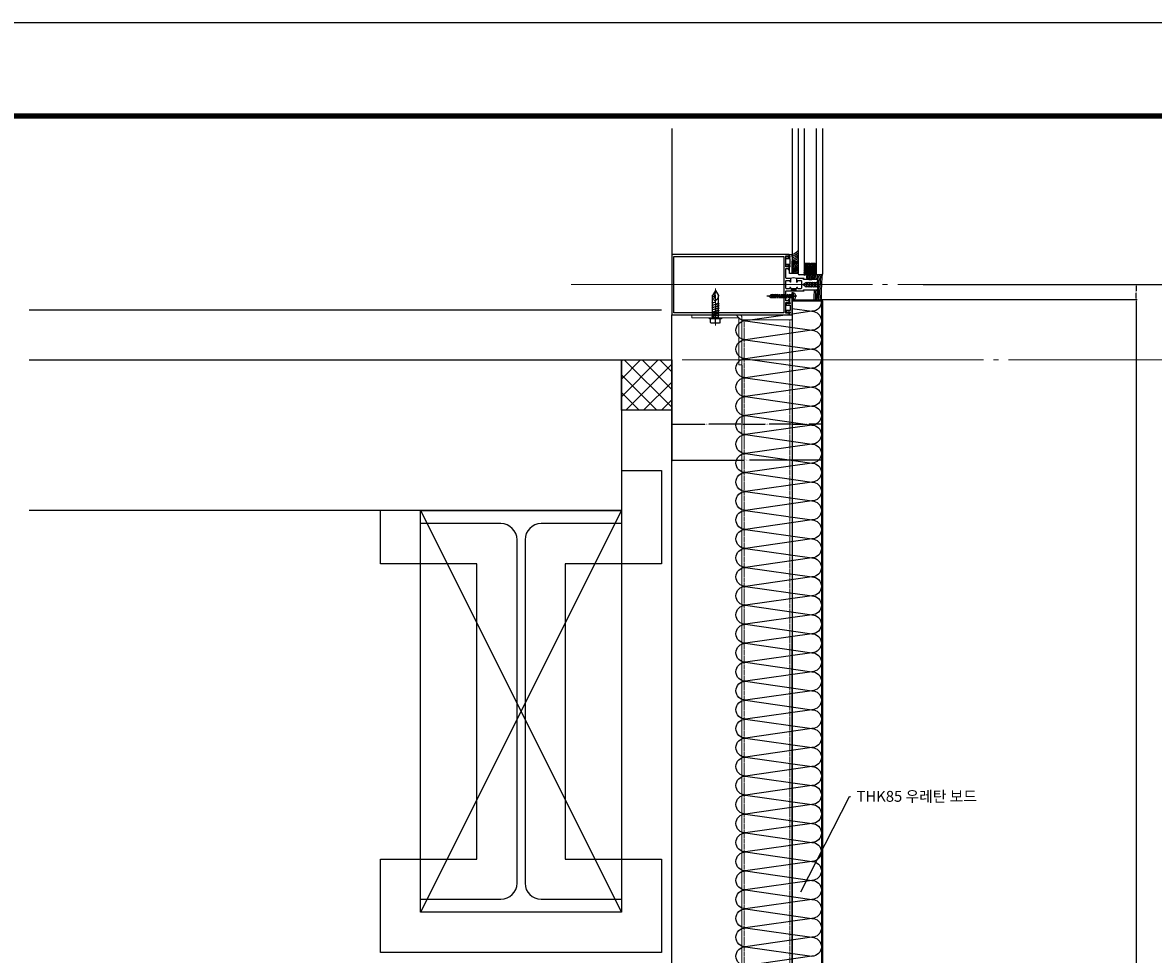
# Model space of a CAD drawing. Units: millimetres. Extents: x 7128481 to 7156892, y -4908693 to -4893955.
# Drawn here: x 7141596 to 7142721, y -4897926 to -4896999 of the extents above; entities that cross this region are included whole.
import ezdxf

# ---------------------------------------------------------------- set-up
doc = ezdxf.new("R2010")
doc.units = ezdxf.units.MM
doc.header["$PDSIZE"] = -1
doc.linetypes.add('CENTER', pattern=[32.5, 30, -1, 0.5, -1])
doc.linetypes.add('HIDDEN', pattern=[0.375, 0.25, -0.125])
for name, color, linetype in [('00-ALUM-1', 4, 'Continuous'), ('1. Luxteel 시트', 7, 'Continuous'), ('A-ELE-WALL-5', 4, 'Continuous'), ('A-HAT-MATL', 8, 'Continuous'), ('A-WAL1', 2, 'Continuous'), ('center', 3, 'CENTER'), ('DIM', 2, 'Continuous'), ('G3TITLE', 7, 'Continuous'), ('LEVEL', 6, 'Continuous'), ('SCREW', 2, 'Continuous'), ('칼라강판', 3, 'Continuous')]:
    doc.layers.add(name, color=color, linetype=linetype)
doc.layers.add('CEN', color=1, linetype='Continuous', lineweight=9)
doc.layers.add('STL PIPE', color=2, linetype='Continuous', lineweight=0)
doc.styles.add('GHS', font='txt')
doc.dimstyles.get("Standard").update_dxf_attribs({"dimtxt": 0.18, "dimasz": 0.18, "dimexe": 0.18, "dimexo": 0.0625, "dimgap": 0.09, "dimtad": 0, "dimtih": 1, "dimtoh": 1, "dimdec": 1, "dimzin": 0, "dimdsep": 46, "dimtxsty": 'GHS', "dimcen": 0.09, "dimadec": 0, "dimazin": 0, "dimtfac": 1, "dimtdec": 1, "dimtofl": 0, "dimtmove": 2, "dimatfit": 3, "dimfxl": 1, "dimtolj": 1, "dimtzin": 0, "dimarcsym": 0})
pattern_1 = [(45, (6424109.351, -4850010.574), (-8.83883476, 8.83883476), []), (135, (6424109.351, -4850010.574), (-8.83883476, -8.83883476), [])]

# ---------------------------------------------------------------- blocks, each defined once
blk = doc.blocks.new('SCREW4-1')
at = {"layer": 'center', "color": 1, "ltscale": 0.2}
blk.add_line((-275842.5, 595766.2), (-275842.5, 595736.6), dxfattribs=at)
at = {"layer": 'SCREW', "color": 1}
for p, q in [((-275845.9, 595762.7), (-275845.9, 595763.2)), ((-275839.1, 595762.7), (-275845.9, 595762.7)), ((-275843.7, 595762.3), (-275844.4, 595762.1)), ((-275844.4, 595762.1), (-275840.5, 595761.2)), ((-275843.7, 595760.3), (-275844.4, 595760.2)), ((-275844.4, 595760.2), (-275840.5, 595759.2)), ((-275843.7, 595758.4), (-275844.4, 595758.3)), ((-275844.4, 595758.3), (-275840.5, 595757.3)), ((-275843.7, 595756.5), (-275844.4, 595756.3)), ((-275844.4, 595756.3), (-275840.5, 595755.3)), ((-275843.7, 595762.3), (-275843.7, 595762.7)), ((-275843.7, 595760.3), (-275843.7, 595761)), ((-275843.7, 595758.4), (-275843.7, 595759.1)), ((-275843.7, 595756.5), (-275843.7, 595757.1)), ((-275843.7, 595754.5), (-275843.7, 595755.2)), ((-275843.4, 595760.9), (-275841.7, 595760.5)), ((-275843.4, 595758.9), (-275841.7, 595758.6)), ((-275843.4, 595757), (-275841.7, 595756.6)), ((-275843.1, 595764.4), (-275843.1, 595764.8)), ((-275843.1, 595764.4), (-275841.9, 595764.4)), ((-275843, 595762.7), (-275841.7, 595762.5)), ((-275841.9, 595764.4), (-275841.9, 595764.8)), ((-275841.2, 595762.7), (-275841.2, 595762.3)), ((-275840.5, 595761.2), (-275841.2, 595761)), ((-275841.2, 595761), (-275841.2, 595760.1)), ((-275840.5, 595759.2), (-275841.2, 595759.1)), ((-275841.2, 595759.1), (-275841.2, 595758.4)), ((-275840.5, 595757.3), (-275841.2, 595757.1)), ((-275841.2, 595757.1), (-275841.2, 595756.2)), ((-275840.5, 595755.3), (-275841.2, 595755.2)), ((-275841.2, 595755.2), (-275841.2, 595754.5)), ((-275839.1, 595762.7), (-275839.1, 595763.2)), ((-275843.7, 595754.5), (-275844.4, 595754.4)), ((-275844.4, 595754.4), (-275840.5, 595753.4)), ((-275843.7, 595752.6), (-275844.4, 595752.4)), ((-275844.4, 595752.4), (-275840.5, 595751.5)), ((-275843.7, 595750.6), (-275844.4, 595750.5)), ((-275844.4, 595750.5), (-275840.5, 595749.5)), ((-275843.7, 595748.7), (-275844.4, 595748.6)), ((-275844.4, 595748.6), (-275840.5, 595747.6)), ((-275843.7, 595746.8), (-275844.4, 595746.6)), ((-275844.4, 595746.6), (-275840.5, 595745.6)), ((-275843.7, 595744.8), (-275844.4, 595744.7)), ((-275844.4, 595744.7), (-275840.5, 595743.7)), ((-275843.7, 595752.6), (-275843.7, 595753.3)), ((-275843.7, 595750.6), (-275843.7, 595751.3)), ((-275843.7, 595748.7), (-275843.7, 595749.4)), ((-275843.7, 595746.8), (-275843.7, 595747.4)), ((-275843.7, 595744.8), (-275843.7, 595745.5)), ((-275843.7, 595743.2), (-275843.7, 595743.9)), ((-275843.4, 595755.1), (-275841.7, 595754.7)), ((-275843.4, 595753.1), (-275841.7, 595752.8)), ((-275843.4, 595751.2), (-275841.7, 595750.8)), ((-275843.4, 595749.2), (-275841.7, 595748.9)), ((-275843.4, 595747.3), (-275841.7, 595746.9)), ((-275843.4, 595745.4), (-275841.7, 595745)), ((-275840.5, 595753.4), (-275841.2, 595753.3)), ((-275841.2, 595753.3), (-275841.2, 595752.4)), ((-275840.5, 595751.5), (-275841.2, 595751.3)), ((-275841.2, 595751.3), (-275841.2, 595750.6)), ((-275840.5, 595749.5), (-275841.2, 595749.4)), ((-275841.2, 595749.4), (-275841.2, 595748.7)), ((-275840.5, 595747.6), (-275841.2, 595747.4)), ((-275841.2, 595747.4), (-275841.2, 595746.5)), ((-275840.5, 595745.6), (-275841.2, 595745.5)), ((-275841.2, 595745.5), (-275841.2, 595744.8)), ((-275843.7, 595743.2), (-275844.4, 595743)), ((-275844.4, 595743), (-275840.5, 595742.1)), ((-275843.7, 595740.4), (-275843.7, 595742.3)), ((-275842.5, 595738.8), (-275843.7, 595740.4)), ((-275842.9, 595739.3), (-275843.5, 595741.4)), ((-275843.4, 595743.7), (-275841.7, 595743.4)), ((-275841.2, 595740.4), (-275843, 595741.8)), ((-275842.5, 595738.8), (-275841.2, 595740.4)), ((-275840.5, 595743.7), (-275841.2, 595743.6)), ((-275841.2, 595743.6), (-275841.2, 595742.9)), ((-275840.5, 595742.1), (-275841.2, 595741.9)), ((-275841.2, 595741.9), (-275841.2, 595740.4))]:
    blk.add_line(p, q, dxfattribs=at)
for centre, major_axis, start_param, end_param in [((-275844.2, 595762.9), (-1.22, -1.22), 4.389335, 5.346674), ((-275843.3, 595760.6), (-2.99, -2.99), 3.881389, 4.340971), ((-275841.7, 595760.6), (2.99, -2.99), 1.942215, 2.401796), ((-275840.8, 595762.9), (1.22, -1.22), 0.936511, 1.89385), ((-275843.2, 595741.5), (-0.242, -0.242), 3.235647, 5.725841)]:
    blk.add_ellipse(centre, major_axis=major_axis, ratio=1, start_param=start_param, end_param=end_param, dxfattribs=at)
blk = doc.blocks.new('M6 SCREW')
at = {"color": 8}
for p, q in [((405096.9, 1195912.7), (405100.6, 1195912.7)), ((405100.6, 1195912.7), (405100.6, 1195903)), ((405096.4, 1195910.3), (405096.4, 1195905.4)), ((405096.9, 1195907.9), (405100.6, 1195907.9)), ((405096.9, 1195903), (405100.6, 1195903)), ((405101.8, 1195910.9), (405101.8, 1195904.9)), ((405101.8, 1195910.9), (405104, 1195910.9)), ((405101.8, 1195904.9), (405102.6, 1195904.9)), ((405104.7, 1195910.9), (405102.6, 1195904.9)), ((405103, 1195904.3), (405102.6, 1195904.9)), ((405103, 1195904.3), (405104.3, 1195911.5)), ((405103, 1195904.3), (405103.2, 1195904.9)), ((405103.2, 1195904.9), (405104, 1195910.9)), ((405103.2, 1195904.9), (405104.9, 1195904.9)), ((405104, 1195910.9), (405104.3, 1195911.5)), ((405104.7, 1195910.9), (405104.3, 1195911.5)), ((405104.7, 1195910.9), (405106.3, 1195910.9)), ((405107, 1195910.9), (405104.9, 1195904.9)), ((405105.3, 1195904.3), (405104.9, 1195904.9)), ((405105.3, 1195904.3), (405106.6, 1195911.5)), ((405105.3, 1195904.3), (405105.5, 1195904.9)), ((405105.5, 1195904.9), (405106.3, 1195910.9)), ((405105.5, 1195904.9), (405107.2, 1195904.9)), ((405106.3, 1195910.9), (405106.6, 1195911.5)), ((405107, 1195910.9), (405106.6, 1195911.5)), ((405107, 1195910.9), (405108.6, 1195910.9)), ((405109.3, 1195910.9), (405107.2, 1195904.9)), ((405107.6, 1195904.3), (405107.2, 1195904.9)), ((405107.6, 1195904.3), (405108.9, 1195911.5)), ((405107.6, 1195904.3), (405107.8, 1195904.9)), ((405107.8, 1195904.9), (405108.6, 1195910.9)), ((405107.8, 1195904.9), (405109.5, 1195904.9)), ((405108.6, 1195910.9), (405108.9, 1195911.5)), ((405109.3, 1195910.9), (405108.9, 1195911.5)), ((405109.3, 1195910.9), (405110.9, 1195910.9)), ((405111.6, 1195910.9), (405109.5, 1195904.9)), ((405109.9, 1195904.3), (405109.5, 1195904.9)), ((405109.9, 1195904.3), (405111.2, 1195911.5)), ((405109.9, 1195904.3), (405110.1, 1195904.9)), ((405110.1, 1195904.9), (405110.9, 1195910.9)), ((405110.1, 1195904.9), (405111.8, 1195904.9)), ((405110.9, 1195910.9), (405111.2, 1195911.5)), ((405111.6, 1195910.9), (405111.2, 1195911.5)), ((405111.6, 1195910.9), (405113.2, 1195910.9)), ((405113.9, 1195910.9), (405111.8, 1195904.9)), ((405112.2, 1195904.3), (405111.8, 1195904.9)), ((405112.2, 1195904.3), (405113.5, 1195911.5)), ((405112.2, 1195904.3), (405112.4, 1195904.9)), ((405112.4, 1195904.9), (405113.2, 1195910.9)), ((405112.4, 1195904.9), (405114.1, 1195904.9)), ((405113.2, 1195910.9), (405113.5, 1195911.5)), ((405113.9, 1195910.9), (405113.5, 1195911.5)), ((405113.9, 1195910.9), (405115.5, 1195910.9)), ((405116.2, 1195910.9), (405114.1, 1195904.9)), ((405114.5, 1195904.3), (405114.1, 1195904.9)), ((405114.5, 1195904.3), (405115.8, 1195911.5)), ((405114.5, 1195904.3), (405114.7, 1195904.9)), ((405114.7, 1195904.9), (405115.5, 1195910.9)), ((405114.7, 1195904.9), (405116.4, 1195904.9)), ((405115.5, 1195910.9), (405115.8, 1195911.5)), ((405116.2, 1195910.9), (405115.8, 1195911.5)), ((405116.2, 1195910.9), (405123.8, 1195910.9)), ((405117.4, 1195907.9), (405116.4, 1195904.9)), ((405116.8, 1195904.3), (405116.4, 1195904.9)), ((405116.8, 1195904.3), (405117.4, 1195907.9)), ((405116.8, 1195904.3), (405117, 1195904.9)), ((405117, 1195904.9), (405117.4, 1195907.9)), ((405117, 1195904.9), (405123.8, 1195904.9)), ((405128.8, 1195907.9), (405120.7, 1195906.3)), ((405128.8, 1195907.9), (405123.8, 1195910.9)), ((405128.8, 1195907.9), (405123.8, 1195904.9))]:
    blk.add_line(p, q, dxfattribs=at)
at = {"color": 8, "elevation": 0}
blk.add_lwpolyline([(405101.8, 1195901.9), (405101.8, 1195913.9), (405100.6, 1195913.9), (405100.6, 1195901.9), (405101.8, 1195901.9)], dxfattribs=at)
at = {"color": 8}
for centre, radius, start, end in [((405103.5, 1195910.3), 7.08, 159.8534, 200.1466), ((405103.5, 1195905.4), 7.08, 159.8534, 200.1466), ((405123.8, 1195905), 5.82, 90.0342, 152.5077), ((405118.9, 1195907.6), 0.3, 152.5077, 205.2623), ((405120.4, 1195908.3), 2, 205.2623, 277.1309), ((405124.1, 1195906.2), 1.41, 160.2196, 258.1271)]:
    blk.add_arc(centre, radius, start, end, dxfattribs=at)
at = {"layer": 'CEN', "linetype": 'CENTER'}
blk.add_line((405094.2, 1195907.9), (405130.8, 1195907.9), dxfattribs=at)
blk = doc.blocks.new('*D499')
at = {"layer": 'DefPoints', "color": 0, "ltscale": 300, "transparency": 16777216}
for p in [(7142491.9, -4897259.4), (7142491.9, -4898809.4), (7142740.3, -4898809.4)]:
    blk.add_point(p, dxfattribs=at)
at = {"layer": 'DIM', "color": 0, "lineweight": -2, "ltscale": 300, "transparency": 16777216}
for p, q in [((7142492.3, -4897259.4), (7142741.4, -4897259.4)), ((7142740.3, -4897260.5), (7142740.3, -4898033.4)), ((7142740.3, -4898808.4), (7142740.3, -4898035.5)), ((7142492.3, -4898809.4), (7142741.4, -4898809.4))]:
    blk.add_line(p, q, dxfattribs=at)
at = {"layer": 'DIM', "color": 0, "ltscale": 300, "transparency": 16777216}
for points in [[(7142740.1, -4897260.5), (7142740.5, -4897260.5), (7142740.3, -4897259.4)], [(7142740.1, -4898808.4), (7142740.5, -4898808.4), (7142740.3, -4898809.4)]]:
    blk.add_solid(points, dxfattribs=at)
at = {"layer": 'DIM', "color": 0, "ltscale": 300, "transparency": 16777216, "insert": (7142740.3, -4898034.4), "char_height": 1.08, "attachment_point": 5, "style": 'GHS'}
blk.add_mtext('\\A1;1550.0', dxfattribs=at)
blk = doc.blocks.new('*D500')
at = {"layer": 'DefPoints', "color": 0, "ltscale": 300, "transparency": 16777216}
for p in [(7142491.9, -4897259.4), (7142390.9, -4897274.4), (7142704.3, -4897274.4)]:
    blk.add_point(p, dxfattribs=at)
at = {"layer": 'DIM', "color": 0, "lineweight": -2, "ltscale": 300, "transparency": 16777216}
for p, q in [((7142492.3, -4897259.4), (7142705.4, -4897259.4)), ((7142704.3, -4897260.5), (7142704.3, -4897265.9)), ((7142391.3, -4897274.4), (7142705.4, -4897274.4)), ((7142704.3, -4897273.4), (7142704.3, -4897268))]:
    blk.add_line(p, q, dxfattribs=at)
at = {"layer": 'DIM', "color": 0, "ltscale": 300, "transparency": 16777216}
for points in [[(7142704.1, -4897260.5), (7142704.5, -4897260.5), (7142704.3, -4897259.4)], [(7142704.1, -4897273.4), (7142704.5, -4897273.4), (7142704.3, -4897274.4)]]:
    blk.add_solid(points, dxfattribs=at)
at = {"layer": 'DIM', "color": 0, "ltscale": 300, "transparency": 16777216, "insert": (7142704.3, -4897266.9), "char_height": 1.08, "attachment_point": 5, "style": 'GHS'}
blk.add_mtext('\\A1;15.0', dxfattribs=at)
blk = doc.blocks.new('*D501')
at = {"layer": 'DefPoints', "color": 0, "ltscale": 300, "transparency": 16777216}
for p in [(7142390.9, -4897274.4), (7142390.9, -4898794.4), (7142704.3, -4898794.4)]:
    blk.add_point(p, dxfattribs=at)
at = {"layer": 'DIM', "color": 0, "lineweight": -2, "ltscale": 300, "transparency": 16777216}
for p, q in [((7142391.3, -4897274.4), (7142705.4, -4897274.4)), ((7142704.3, -4897275.5), (7142704.3, -4898033.4)), ((7142704.3, -4898793.4), (7142704.3, -4898035.5)), ((7142391.3, -4898794.4), (7142705.4, -4898794.4))]:
    blk.add_line(p, q, dxfattribs=at)
at = {"layer": 'DIM', "color": 0, "ltscale": 300, "transparency": 16777216}
for points in [[(7142704.1, -4897275.5), (7142704.5, -4897275.5), (7142704.3, -4897274.4)], [(7142704.1, -4898793.4), (7142704.5, -4898793.4), (7142704.3, -4898794.4)]]:
    blk.add_solid(points, dxfattribs=at)
at = {"layer": 'DIM', "color": 0, "ltscale": 300, "transparency": 16777216, "insert": (7142704.3, -4898034.4), "char_height": 1.08, "attachment_point": 5, "style": 'GHS'}
blk.add_mtext('\\A1;1520.0', dxfattribs=at)
blk = doc.blocks.new('*D503')
at = {"layer": 'DefPoints', "color": 0, "ltscale": 300, "transparency": 16777216}
for p in [(7142391.9, -4897275.4), (7142241.9, -4897334.4), (7142391.9, -4897434.3)]:
    blk.add_point(p, dxfattribs=at)
at = {"layer": 'DIM', "color": 0, "lineweight": -2, "ltscale": 300, "transparency": 16777216}
for p, q in [((7142391.9, -4897275.8), (7142391.9, -4897435.4)), ((7142241.9, -4897334.8), (7142241.9, -4897435.4)), ((7142243, -4897434.3), (7142314.4, -4897434.3)), ((7142390.8, -4897434.3), (7142319.4, -4897434.3))]:
    blk.add_line(p, q, dxfattribs=at)
at = {"layer": 'DIM', "color": 0, "ltscale": 300, "transparency": 16777216}
for points in [[(7142243, -4897434.1), (7142243, -4897434.5), (7142241.9, -4897434.3)], [(7142390.8, -4897434.1), (7142390.8, -4897434.5), (7142391.9, -4897434.3)]]:
    blk.add_solid(points, dxfattribs=at)
at = {"layer": 'DIM', "color": 0, "ltscale": 300, "transparency": 16777216, "insert": (7142316.9, -4897434.3), "char_height": 1.08, "attachment_point": 5, "style": 'GHS'}
blk.add_mtext('\\A1;150.0', dxfattribs=at)
blk = doc.blocks.new('*D504')
at = {"layer": 'DefPoints', "color": 0, "ltscale": 300, "transparency": 16777216}
for p in [(7142361.9, -4897334.4), (7142391.9, -4897334.4), (7142361.9, -4897398.3)]:
    blk.add_point(p, dxfattribs=at)
at = {"layer": 'DIM', "color": 0, "lineweight": -2, "ltscale": 300, "transparency": 16777216}
for p, q in [((7142361.9, -4897334.8), (7142361.9, -4897399.4)), ((7142391.9, -4897334.8), (7142391.9, -4897399.4)), ((7142363, -4897398.3), (7142374.9, -4897398.3)), ((7142390.8, -4897398.3), (7142378.9, -4897398.3))]:
    blk.add_line(p, q, dxfattribs=at)
at = {"layer": 'DIM', "color": 0, "ltscale": 300, "transparency": 16777216}
for points in [[(7142363, -4897398.1), (7142363, -4897398.5), (7142361.9, -4897398.3)], [(7142390.8, -4897398.1), (7142390.8, -4897398.5), (7142391.9, -4897398.3)]]:
    blk.add_solid(points, dxfattribs=at)
at = {"layer": 'DIM', "color": 0, "ltscale": 300, "transparency": 16777216, "insert": (7142376.9, -4897398.3), "char_height": 1.08, "attachment_point": 5, "style": 'GHS'}
blk.add_mtext('\\A1;30.0', dxfattribs=at)
blk = doc.blocks.new('*D505')
at = {"layer": 'DefPoints', "color": 0, "ltscale": 300, "transparency": 16777216}
for p in [(7142361.9, -4897334.4), (7142311.9, -4897339.4), (7142311.9, -4897398.3)]:
    blk.add_point(p, dxfattribs=at)
at = {"layer": 'DIM', "color": 0, "lineweight": -2, "ltscale": 300, "transparency": 16777216}
for p, q in [((7142361.9, -4897334.8), (7142361.9, -4897399.4)), ((7142311.9, -4897339.8), (7142311.9, -4897399.4)), ((7142313, -4897398.3), (7142334.9, -4897398.3)), ((7142360.8, -4897398.3), (7142338.9, -4897398.3))]:
    blk.add_line(p, q, dxfattribs=at)
at = {"layer": 'DIM', "color": 0, "ltscale": 300, "transparency": 16777216}
for points in [[(7142313, -4897398.1), (7142313, -4897398.5), (7142311.9, -4897398.3)], [(7142360.8, -4897398.1), (7142360.8, -4897398.5), (7142361.9, -4897398.3)]]:
    blk.add_solid(points, dxfattribs=at)
at = {"layer": 'DIM', "color": 0, "ltscale": 300, "transparency": 16777216, "insert": (7142336.9, -4897398.3), "char_height": 1.08, "attachment_point": 5, "style": 'GHS'}
blk.add_mtext('\\A1;50.0', dxfattribs=at)
blk = doc.blocks.new('*D506')
at = {"layer": 'DefPoints', "color": 0, "ltscale": 300, "transparency": 16777216}
for p in [(7142241.9, -4897339.4), (7142311.9, -4897339.4), (7142241.9, -4897398.3)]:
    blk.add_point(p, dxfattribs=at)
at = {"layer": 'DIM', "color": 0, "lineweight": -2, "ltscale": 300, "transparency": 16777216}
for p, q in [((7142241.9, -4897339.8), (7142241.9, -4897399.4)), ((7142311.9, -4897339.8), (7142311.9, -4897399.4)), ((7142243, -4897398.3), (7142274.9, -4897398.3)), ((7142310.8, -4897398.3), (7142278.9, -4897398.3))]:
    blk.add_line(p, q, dxfattribs=at)
at = {"layer": 'DIM', "color": 0, "ltscale": 300, "transparency": 16777216}
for points in [[(7142243, -4897398.1), (7142243, -4897398.5), (7142241.9, -4897398.3)], [(7142310.8, -4897398.1), (7142310.8, -4897398.5), (7142311.9, -4897398.3)]]:
    blk.add_solid(points, dxfattribs=at)
at = {"layer": 'DIM', "color": 0, "ltscale": 300, "transparency": 16777216, "insert": (7142276.9, -4897398.3), "char_height": 1.08, "attachment_point": 5, "style": 'GHS'}
blk.add_mtext('\\A1;70.0', dxfattribs=at)

msp = doc.modelspace()

# ---------------------------------------------------------------- hatches: boundary and pattern name
at = {"layer": '00-ALUM-1'}
h = msp.add_hatch(dxfattribs=at)
h.set_pattern_fill('DASH', color=9, scale=5, angle=292, style=0)
h.set_pattern_definition([(112, (13372948.13365, -6503550.84326), (-0.81361902999, 0.34536078822), [0.625, -0.625])])
h.paths.add_polyline_path([(7142361.903, -4897236.092), (7142367.903, -4897236.092), (7142367.903, -4897248.442), (7142361.903, -4897248.442)])
at = {"layer": '00-ALUM-1', "linetype": 'Continuous'}
h = msp.add_hatch(dxfattribs=at)
h.set_pattern_fill('ANSI37', color=8, scale=0.3, angle=22, style=0)
h.set_pattern_definition([(337, (7736030.4527, -4749797.9704), (-0.3721713999, -0.8767808729), []), (247, (7736030.4527, -4749797.9704), (-0.8767808729, 0.3721713999), [])])
edge = h.paths.add_edge_path()
edge.add_arc((7142386.953, -4897249.22), 1.1, 180.189241, 223.169472, ccw=False)
edge.add_line((7142385.853, -4897249.223), (7142385.853, -4897244.192))
edge.add_arc((7142385.553, -4897244.192), 0.3, 360, 450)
edge.add_line((7142385.553, -4897243.892), (7142374.253, -4897243.892))
edge.add_arc((7142374.253, -4897244.192), 0.3, 450, 540)
edge.add_line((7142373.953, -4897244.192), (7142373.953, -4897249.223))
edge.add_arc((7142372.853, -4897249.22), 1.1, 316.830528, 359.810759, ccw=False)
edge.add_arc((7142379.903, -4897273.243), 24.095, 434.971706, 465.028294, ccw=False)
at = {"layer": '00-ALUM-1'}
h = msp.add_hatch(dxfattribs=at)
h.set_pattern_fill('DOTS', color=8, scale=5, angle=112, style=0)
h.set_pattern_definition([(292, (13385725.9632, -6502230.3829), (0.348277234773, -0.027807916834), [0, -0.3125])])
edge = h.paths.add_edge_path()
edge.add_ellipse((7142379.926, -4897251.822), major_axis=(-3.958, -0.034), ratio=0.67550233, start_angle=0, end_angle=360, ccw=False)
h = msp.add_hatch(dxfattribs=at)
h.set_pattern_fill('JIS_STN_2.5', color=1, scale=0.3, angle=247, style=0)
h.set_pattern_definition([(22, (7762191.64275, -4774489.48434), (0.2809549451, -0.6953878909), []), (22, (7762191.84964, -4774488.9969), (0.2809549451, -0.6953878909), [0.36, -0.15])])
h.paths.add_polyline_path([(7142360.903, -4897263.592), (7142360.903, -4897265.593), (7142365.603, -4897265.592), (7142365.603, -4897263.592)])
h = msp.add_hatch(dxfattribs=at)
h.set_pattern_fill('ANSI37', color=256, scale=100)
h.set_pattern_definition(pattern_1)
h.paths.add_polyline_path([(7142241.903, -4897384.443), (7142191.903, -4897384.443), (7142191.903, -4897334.443), (7142241.903, -4897334.443)])
h = msp.add_hatch(dxfattribs=at)
h.set_pattern_fill('ANSI37', color=256, scale=100)
h.set_pattern_definition(pattern_1)
h.paths.add_polyline_path([(7142241.903, -4897384.443), (7142191.903, -4897384.443), (7142191.903, -4897334.443), (7142241.903, -4897334.443)])

# ---------------------------------------------------------------- linework, layer by layer
for p, q in [((7141991.903, -4897484.442), (7142191.903, -4897884.442)), ((7142191.903, -4897484.442), (7141991.903, -4897884.442))]:
    msp.add_line(p, q)
at = {"color": 5, "ltscale": 300}
for points in [[(7142390.837, -4897275.442, -0.44918879), (7142381.459, -4897285.998)], [(7142381.459, -4897285.998, -1), (7142381.459, -4897304.887), (7142315.347, -4897314.331), (7142381.459, -4897323.776), (7142315.347, -4897333.22, -1), (7142315.347, -4897314.331, -1), (7142315.347, -4897295.442), (7142381.459, -4897304.887, -1), (7142381.459, -4897323.776)], [(7142357.347, -4897289.442), (7142315.347, -4897295.442, -0.30864594), (7142306.554, -4897289.442)], [(7142381.459, -4897323.776, -1), (7142381.459, -4897342.665), (7142315.347, -4897352.109), (7142381.459, -4897361.554), (7142315.347, -4897370.998, -1), (7142315.347, -4897352.109, -1), (7142315.347, -4897333.22), (7142381.459, -4897342.665, -1), (7142381.459, -4897361.554)], [(7142381.459, -4897361.554, -1), (7142381.459, -4897380.442), (7142315.347, -4897389.887), (7142381.459, -4897399.331), (7142315.347, -4897408.776, -1), (7142315.347, -4897389.887, -1), (7142315.347, -4897370.998), (7142381.459, -4897380.442, -1), (7142381.459, -4897399.331)], [(7142381.459, -4897399.331, -1), (7142381.459, -4897418.22), (7142315.347, -4897427.665), (7142381.459, -4897437.109), (7142315.347, -4897446.554, -1), (7142315.347, -4897427.665, -1), (7142315.347, -4897408.776), (7142381.459, -4897418.22, -1), (7142381.459, -4897437.109)], [(7142381.459, -4897437.109, -1), (7142381.459, -4897455.998), (7142315.347, -4897465.442), (7142381.459, -4897474.887), (7142315.347, -4897484.331, -1), (7142315.347, -4897465.442, -1), (7142315.347, -4897446.554), (7142381.459, -4897455.998, -1), (7142381.459, -4897474.887)], [(7142381.459, -4897474.887, -1), (7142381.459, -4897493.776), (7142315.347, -4897503.22), (7142381.459, -4897512.665), (7142315.347, -4897522.109, -1), (7142315.347, -4897503.22, -1), (7142315.347, -4897484.331), (7142381.459, -4897493.776, -1), (7142381.459, -4897512.665)], [(7142381.459, -4897512.665, -1), (7142381.459, -4897531.554), (7142315.347, -4897540.998), (7142381.459, -4897550.442), (7142315.347, -4897559.887, -1), (7142315.347, -4897540.998, -1), (7142315.347, -4897522.109), (7142381.459, -4897531.554, -1), (7142381.459, -4897550.442)], [(7142381.459, -4897550.442, -1), (7142381.459, -4897569.331), (7142315.347, -4897578.776), (7142381.459, -4897588.22), (7142315.347, -4897597.665, -1), (7142315.347, -4897578.776, -1), (7142315.347, -4897559.887), (7142381.459, -4897569.331, -1), (7142381.459, -4897588.22)], [(7142381.459, -4897588.22, -1), (7142381.459, -4897607.109), (7142315.347, -4897616.554), (7142381.459, -4897625.998), (7142315.347, -4897635.442, -1), (7142315.347, -4897616.554, -1), (7142315.347, -4897597.665), (7142381.459, -4897607.109, -1), (7142381.459, -4897625.998)], [(7142381.459, -4897625.998, -1), (7142381.459, -4897644.887), (7142315.347, -4897654.331), (7142381.459, -4897663.776), (7142315.347, -4897673.22, -1), (7142315.347, -4897654.331, -1), (7142315.347, -4897635.442), (7142381.459, -4897644.887, -1), (7142381.459, -4897663.776)], [(7142381.459, -4897663.776, -1), (7142381.459, -4897682.665), (7142315.347, -4897692.109), (7142381.459, -4897701.554), (7142315.347, -4897710.998, -1), (7142315.347, -4897692.109, -1), (7142315.347, -4897673.22), (7142381.459, -4897682.665, -1), (7142381.459, -4897701.554)], [(7142381.459, -4897701.554, -1), (7142381.459, -4897720.442), (7142315.347, -4897729.887), (7142381.459, -4897739.331), (7142315.347, -4897748.776, -1), (7142315.347, -4897729.887, -1), (7142315.347, -4897710.998), (7142381.459, -4897720.442, -1), (7142381.459, -4897739.331)], [(7142381.459, -4897739.331, -1), (7142381.459, -4897758.22), (7142315.347, -4897767.665), (7142381.459, -4897777.109), (7142315.347, -4897786.554, -1), (7142315.347, -4897767.665, -1), (7142315.347, -4897748.776), (7142381.459, -4897758.22, -1), (7142381.459, -4897777.109)], [(7142381.459, -4897777.109, -1), (7142381.459, -4897795.998), (7142315.347, -4897805.442), (7142381.459, -4897814.887), (7142315.347, -4897824.331, -1), (7142315.347, -4897805.442, -1), (7142315.347, -4897786.554), (7142381.459, -4897795.998, -1), (7142381.459, -4897814.887)], [(7142381.459, -4897814.887, -1), (7142381.459, -4897833.776), (7142315.347, -4897843.22), (7142381.459, -4897852.665), (7142315.347, -4897862.109, -1), (7142315.347, -4897843.22, -1), (7142315.347, -4897824.331), (7142381.459, -4897833.776, -1), (7142381.459, -4897852.665)], [(7142381.459, -4897852.665, -1), (7142381.459, -4897871.554), (7142315.347, -4897880.998), (7142381.459, -4897890.442), (7142315.347, -4897899.887, -1), (7142315.347, -4897880.998, -1), (7142315.347, -4897862.109), (7142381.459, -4897871.554, -1), (7142381.459, -4897890.442)], [(7142381.459, -4897890.442, -1), (7142381.459, -4897909.331), (7142315.347, -4897918.776), (7142381.459, -4897928.22), (7142315.347, -4897937.665, -1), (7142315.347, -4897918.776, -1), (7142315.347, -4897899.887), (7142381.459, -4897909.331, -1), (7142381.459, -4897928.22)]]:
    msp.add_lwpolyline(points, format="xyb", dxfattribs=at)
for points in [[(7142359.203, -4897289.177), (7142359.003, -4897289.206)], [(7142361.903, -4897283.204), (7142381.459, -4897285.998), (7142361.903, -4897288.792)]]:
    msp.add_lwpolyline(points, dxfattribs=at)
msp.add_lwpolyline([(7141991.903, -4897497.442), (7141991.903, -4897484.442), (7142191.903, -4897484.442), (7142191.903, -4897497.442), (7142111.903, -4897497.442, 0.41421356), (7142095.903, -4897513.442), (7142095.903, -4897855.442, 0.41421356), (7142111.903, -4897871.442), (7142191.903, -4897871.442), (7142191.903, -4897884.442), (7141991.903, -4897884.442), (7141991.903, -4897871.442), (7142071.903, -4897871.442, 0.41421356), (7142087.903, -4897855.442), (7142087.903, -4897513.442, 0.41421356), (7142071.903, -4897497.442)], format="xyb", close=True)
msp.add_lwpolyline([(7141991.903, -4897484.442), (7142191.903, -4897484.442), (7142191.903, -4897884.442), (7141991.903, -4897884.442)], close=True)
at = {"layer": '00-ALUM-1', "color": 1, "linetype": 'Continuous'}
for p, q in [((7142374.653, -4897243.792), (7142374.653, -4897238.292)), ((7142374.953, -4897243.092), (7142374.953, -4897238.792)), ((7142379.403, -4897238.292), (7142375.453, -4897238.292)), ((7142375.453, -4897243.092), (7142375.453, -4897238.992)), ((7142375.653, -4897238.792), (7142384.153, -4897238.792)), ((7142384.153, -4897243.292), (7142375.653, -4897243.292)), ((7142384.153, -4897243.792), (7142375.653, -4897243.792)), ((7142379.403, -4897238.292), (7142379.903, -4897238.792)), ((7142379.903, -4897238.792), (7142380.403, -4897238.292)), ((7142384.353, -4897238.292), (7142380.403, -4897238.292)), ((7142384.353, -4897238.992), (7142384.353, -4897243.092)), ((7142384.853, -4897238.792), (7142384.853, -4897243.092)), ((7142385.153, -4897243.792), (7142385.153, -4897238.292))]:
    msp.add_line(p, q, dxfattribs=at)
at = {"layer": '00-ALUM-1'}
for p, q in [((7142372.903, -4897249.592), (7142368.903, -4897249.592)), ((7142390.903, -4897249.592), (7142386.903, -4897249.592))]:
    msp.add_line(p, q, dxfattribs=at)
at = {"layer": '00-ALUM-1', "color": 1}
for p, q in [((7142360.903, -4897263.592), (7142360.903, -4897265.593)), ((7142365.603, -4897263.592), (7142365.603, -4897265.592))]:
    msp.add_line(p, q, dxfattribs=at)
at = {"layer": '00-ALUM-1'}
for points in [[(7142355.703, -4897259.442), (7142355.703, -4897255.792, -0.41421356), (7142356.203, -4897255.292), (7142359.053, -4897255.292, -0.41421356), (7142359.553, -4897255.792), (7142359.553, -4897256.392, 1), (7142360.553, -4897256.392), (7142360.553, -4897255.792), (7142360.553, -4897253.792, 0.41421674), (7142360.053, -4897253.292), (7142356.203, -4897253.293, -0.41421833), (7142355.703, -4897252.793), (7142355.703, -4897243.242), (7142357.803, -4897243.242), (7142357.803, -4897244.342), (7142359.003, -4897244.342), (7142359.003, -4897241.342), (7142358.203, -4897240.542), (7142357.803, -4897240.542), (7142357.803, -4897241.742), (7142355.703, -4897241.742), (7142355.703, -4897236.592, -0.8), (7142355.703, -4897236.092), (7142355.703, -4897230.942), (7142357.803, -4897230.942), (7142357.803, -4897232.142), (7142358.203, -4897232.142), (7142359.003, -4897231.342), (7142359.003, -4897229.442), (7142359.003, -4897229.442), (7142241.903, -4897229.442), (7142241.903, -4897259.442)], [(7142361.903, -4897231.742), (7142361.903, -4897229.442), (7142361.903, -4897236.092, 1), (7142361.903, -4897236.592), (7142361.903, -4897248.442), (7142359.203, -4897248.442), (7142359.203, -4897241.742, 0.41421356), (7142359.703, -4897241.242), (7142359.703, -4897240.742, 0.41421356), (7142359.203, -4897240.242), (7142357.403, -4897240.242), (7142357.403, -4897241.442), (7142356.403, -4897241.442), (7142355.903, -4897240.942), (7142355.903, -4897238.942), (7142359.903, -4897238.942), (7142359.903, -4897233.742), (7142355.903, -4897233.742), (7142355.903, -4897231.742), (7142356.403, -4897231.242), (7142357.403, -4897231.242), (7142357.403, -4897232.442), (7142359.203, -4897232.442, 0.41421356), (7142359.703, -4897231.942), (7142359.703, -4897231.442, 0.41421356), (7142359.203, -4897230.942), (7142359.203, -4897230.942), (7142359.203, -4897229.442), (7142361.903, -4897229.442)], [(7142372.905, -4897259.442, -0.25222565), (7142373.328, -4897258.756), (7142375.513, -4897257.495), (7142376.414, -4897257.495), (7142376.703, -4897256.995), (7142376.992, -4897257.495), (7142378.214, -4897257.495), (7142378.503, -4897256.995), (7142378.792, -4897257.495), (7142380.014, -4897257.495), (7142380.303, -4897256.995), (7142380.592, -4897257.495), (7142381.814, -4897257.495), (7142382.103, -4897256.995), (7142382.392, -4897257.495), (7142383.614, -4897257.495), (7142383.903, -4897256.995), (7142384.192, -4897257.495), (7142386.064, -4897257.495), (7142386.353, -4897256.995), (7142386.353, -4897256.995, 1), (7142386.353, -4897254.495), (7142373.329, -4897254.495, -0.65943274), (7142373.117, -4897253.978), (7142373.802, -4897253.292), (7142366.653, -4897253.292, 0.41421356), (7142366.153, -4897253.792), (7142366.153, -4897255.792), (7142366.153, -4897256.392, 1), (7142367.153, -4897256.392), (7142367.153, -4897255.792), (7142367.153, -4897255.792, -0.41421356), (7142367.653, -4897255.292), (7142370.503, -4897255.292, -0.41421356), (7142371.003, -4897255.792), (7142371.003, -4897259.442)], [(7142241.903, -4897259.442), (7142241.903, -4897289.442), (7142359.003, -4897289.442), (7142359.003, -4897287.542), (7142358.203, -4897286.742), (7142357.803, -4897286.742), (7142357.803, -4897287.942), (7142355.703, -4897287.942), (7142355.703, -4897282.792, -0.8), (7142355.703, -4897282.292), (7142355.703, -4897277.142), (7142357.803, -4897277.142), (7142357.803, -4897278.342), (7142358.203, -4897278.342), (7142359.003, -4897277.542), (7142359.003, -4897274.442), (7142357.803, -4897274.442), (7142357.803, -4897275.642), (7142355.703, -4897275.642), (7142355.703, -4897265.893, -0.41421284), (7142356.003, -4897265.593), (7142373.702, -4897265.592), (7142373.117, -4897265.007, -0.66817864), (7142373.329, -4897264.495), (7142386.353, -4897264.495, 0.89791901), (7142386.62, -4897262.024), (7142386.314, -4897261.495), (7142385.092, -4897261.495), (7142384.803, -4897261.995), (7142384.514, -4897261.495), (7142383.292, -4897261.495), (7142383.003, -4897261.995), (7142382.714, -4897261.495), (7142381.492, -4897261.495), (7142381.203, -4897261.995), (7142380.914, -4897261.495), (7142379.692, -4897261.495), (7142379.403, -4897261.995), (7142379.114, -4897261.495), (7142377.892, -4897261.495), (7142377.603, -4897261.995), (7142377.313, -4897261.493), (7142376.09, -4897261.493), (7142375.802, -4897261.993), (7142375.511, -4897261.489), (7142373.328, -4897260.229, -0.26794919), (7142372.903, -4897259.493, -0.01472816), (7142372.905, -4897259.442, -0.01472816)], [(7142371.003, -4897259.442), (7142371.003, -4897263.092, -0.41421356), (7142370.503, -4897263.592), (7142367.703, -4897263.592, -0.41421356), (7142367.203, -4897263.092), (7142367.203, -4897262.792, 1), (7142366.203, -4897262.792), (7142366.203, -4897263.092), (7142366.203, -4897263.092, -0.41421356), (7142365.703, -4897263.592), (7142361.003, -4897263.592, -0.41421356), (7142360.503, -4897263.092), (7142360.503, -4897262.792, 1), (7142359.503, -4897262.792), (7142359.503, -4897263.092, -0.41421356), (7142359.003, -4897263.592), (7142356.203, -4897263.592, -0.41421356), (7142355.703, -4897263.092), (7142355.703, -4897259.442)], [(7142361.903, -4897287.142), (7142361.903, -4897289.442), (7142361.903, -4897282.792, -1), (7142361.903, -4897282.292), (7142361.903, -4897270.443), (7142359.203, -4897270.443), (7142359.203, -4897277.142, -0.41421356), (7142359.703, -4897277.642), (7142359.703, -4897278.142, -0.41421356), (7142359.203, -4897278.642), (7142357.403, -4897278.642), (7142357.403, -4897277.442), (7142356.403, -4897277.442), (7142355.903, -4897277.942), (7142355.903, -4897279.942), (7142359.903, -4897279.942), (7142359.903, -4897285.142), (7142355.903, -4897285.142), (7142355.903, -4897287.142), (7142356.403, -4897287.642), (7142357.403, -4897287.642), (7142357.403, -4897286.442), (7142359.203, -4897286.442, -0.41421356), (7142359.703, -4897286.942), (7142359.703, -4897287.442, -0.41421356), (7142359.203, -4897287.942), (7142359.203, -4897287.942), (7142359.203, -4897289.442), (7142361.903, -4897289.442)], [(7142361.903, -4897287.142), (7142361.903, -4897289.442), (7142361.903, -4897282.792, -1), (7142361.903, -4897282.292), (7142361.903, -4897270.443), (7142359.203, -4897270.443), (7142359.203, -4897277.142, -0.41421356), (7142359.703, -4897277.642), (7142359.703, -4897278.142, -0.41421356), (7142359.203, -4897278.642), (7142357.403, -4897278.642), (7142357.403, -4897277.442), (7142356.403, -4897277.442), (7142355.903, -4897277.942), (7142355.903, -4897279.942), (7142359.903, -4897279.942), (7142359.903, -4897285.142), (7142355.903, -4897285.142), (7142355.903, -4897287.142), (7142356.403, -4897287.642), (7142357.403, -4897287.642), (7142357.403, -4897286.442), (7142359.203, -4897286.442, -0.41421356), (7142359.703, -4897286.942), (7142359.703, -4897287.442, -0.41421356), (7142359.203, -4897287.942), (7142359.203, -4897287.942), (7142359.203, -4897289.442), (7142361.903, -4897289.442)]]:
    msp.add_lwpolyline(points, format="xyb", dxfattribs=at)
for points in [[(7142243.903, -4897259.442), (7142243.903, -4897231.442), (7142353.603, -4897231.442), (7142353.603, -4897259.442)], [(7142361.903, -4897236.092), (7142367.903, -4897236.092), (7142367.903, -4897248.442), (7142361.903, -4897248.442), (7142361.903, -4897236.092)], [(7142353.603, -4897259.442), (7142353.603, -4897287.442), (7142243.903, -4897287.442), (7142243.903, -4897259.442)]]:
    msp.add_lwpolyline(points, dxfattribs=at)
at = {"layer": '00-ALUM-1', "color": 1, "linetype": 'Continuous'}
msp.add_lwpolyline([(7142386.151, -4897249.972, -0.18976656), (7142385.853, -4897249.223), (7142385.853, -4897244.192, 0.41421356), (7142385.553, -4897243.892), (7142374.253, -4897243.892, 0.41421356), (7142373.953, -4897244.192), (7142373.953, -4897249.223, -0.18976656), (7142373.655, -4897249.972, -0.1319037), (7142386.151, -4897249.972)], format="xyb", dxfattribs=at)
for points in [[(7142374.953, -4897243.792), (7142374.953, -4897238.292), (7142373.953, -4897238.292), (7142373.953, -4897243.792)], [(7142384.853, -4897243.792), (7142384.853, -4897238.292), (7142385.853, -4897238.292), (7142385.853, -4897243.792)]]:
    msp.add_lwpolyline(points, close=True, dxfattribs=at)
at = {"layer": '00-ALUM-1'}
msp.add_lwpolyline([(7142241.903, -4897384.443), (7142191.903, -4897384.443), (7142191.903, -4897334.443), (7142241.903, -4897334.443)], close=True, dxfattribs=at)
msp.add_lwpolyline([(7142241.903, -4897384.443), (7142191.903, -4897384.443), (7142191.903, -4897334.443), (7142241.903, -4897334.443)], close=True, dxfattribs=at)
at = {"layer": '00-ALUM-1', "color": 8, "linetype": 'Continuous'}
for centre in [(7142376.202, -4897239.542), (7142376.202, -4897241.042), (7142376.202, -4897242.542), (7142377.702, -4897239.542), (7142377.702, -4897241.042), (7142377.702, -4897242.542), (7142379.202, -4897239.542), (7142379.202, -4897241.042), (7142379.202, -4897242.542), (7142380.702, -4897239.542), (7142380.702, -4897241.042), (7142380.702, -4897242.542), (7142382.202, -4897239.542), (7142382.202, -4897241.042), (7142382.202, -4897242.542), (7142383.579, -4897239.542), (7142383.579, -4897241.042), (7142383.579, -4897242.542)]:
    msp.add_circle(centre, 0.65, dxfattribs=at)
at = {"layer": '00-ALUM-1'}
for centre, radius, start, end in [((7142358.79, -4897218.254), 11.613, 285.549551, 321.69411), ((7142368.903, -4897248.592), 1, 180, 270), ((7142372.903, -4897248.592), 1, 270, 0), ((7142386.903, -4897248.592), 1, 180, 270), ((7142390.903, -4897248.592), 1, 270, 0), ((7142459.252, -4897258.942), 68.139, 171.263269, 180.42045), ((7142458.01, -4897267.886), 67.427, 172.806388, 185.580307)]:
    msp.add_arc(centre, radius, start, end, dxfattribs=at)
at = {"layer": '00-ALUM-1', "color": 8}
for centre, radius, start, end in [((7142358.79, -4897218.254), 13.113, 283.733608, 314.023426), ((7142358.79, -4897218.254), 14.613, 282.30052, 308.580902), ((7142358.79, -4897218.254), 16.113, 281.140029, 304.441641), ((7142358.79, -4897218.254), 17.613, 280.180719, 301.158125), ((7142358.79, -4897218.25), 19.113, 291.014921, 298.4764), ((7142459.252, -4897258.942), 77.139, 172.828974, 173.244164), ((7142459.252, -4897258.942), 75.639, 172.855095, 176.629106), ((7142459.252, -4897258.942), 74.139, 172.954844, 176.560824), ((7142459.252, -4897258.942), 72.639, 172.604484, 176.539488), ((7142459.252, -4897258.942), 71.139, 172.447647, 180.402719), ((7142459.252, -4897258.942), 69.639, 172.283993, 180.411394), ((7142459.252, -4897258.942), 84.639, 179.37008, 180.338485), ((7142459.252, -4897258.942), 84.639, 180.338485, 181.382388), ((7142459.252, -4897258.942), 83.139, 179.002376, 180.344592), ((7142459.252, -4897258.942), 83.139, 180.344592, 181.757661), ((7142459.252, -4897258.942), 81.639, 178.984044, 180.350923), ((7142459.252, -4897258.942), 81.639, 180.350923, 182.066819), ((7142459.252, -4897258.942), 80.139, 178.965026, 180.357492), ((7142459.252, -4897258.942), 80.139, 180.357492, 181.875943), ((7142459.252, -4897258.942), 78.639, 178.945282, 180.364311), ((7142459.252, -4897258.942), 78.639, 180.364311, 181.860028), ((7142459.252, -4897258.942), 77.139, 178.595145, 180.371395), ((7142459.252, -4897258.942), 77.139, 180.371395, 181.89621), ((7142457.686, -4897272.215), 74.271, 174.033538, 181.718488), ((7142459.252, -4897258.942), 75.639, 178.887349, 180.37876), ((7142459.252, -4897258.942), 75.639, 180.37876, 181.933827), ((7142457.662, -4897271.946), 72.724, 174.119253, 181.96713), ((7142459.252, -4897258.942), 74.139, 178.881256, 180.386423), ((7142459.252, -4897258.942), 74.139, 180.386423, 181.972968), ((7142457.643, -4897271.565), 71.186, 174.227842, 182.316981), ((7142459.252, -4897258.942), 72.639, 178.43743, 180.394403), ((7142459.252, -4897258.942), 72.639, 180.394403, 182.442413), ((7142457.914, -4897267.234), 70.233, 173.630468, 185.890858), ((7142457.903, -4897267.056), 68.712, 173.638337, 186.171089)]:
    msp.add_arc(centre, radius, start, end, dxfattribs=at)
at = {"layer": '00-ALUM-1', "color": 1, "linetype": 'Continuous'}
for centre, radius, start, end in [((7142375.453, -4897238.792), 0.5, 90, 180), ((7142375.653, -4897243.092), 0.7, 180, 270), ((7142375.653, -4897238.992), 0.2, 90, 180), ((7142375.653, -4897243.092), 0.2, 180, 270), ((7142384.153, -4897238.992), 0.2, 0, 90), ((7142384.153, -4897243.092), 0.7, 270, 0), ((7142384.153, -4897243.092), 0.2, 270, 0), ((7142384.353, -4897238.792), 0.5, 0, 90)]:
    msp.add_arc(centre, radius, start, end, dxfattribs=at)
at = {"layer": '00-ALUM-1', "color": 1}
msp.add_arc((7142363.253, -4897263.97), 11.176, 72.825394, 107.174644, dxfattribs=at)
at = {"layer": '00-ALUM-1', "extrusion": (0, 0, -1)}
msp.add_ellipse((7142379.926, -4897251.822), major_axis=(3.958, 0.034), ratio=0.67550233, start_param=1.57079633, end_param=7.85398163, dxfattribs=at)
at = {"layer": '1. Luxteel 시트'}
msp.add_lwpolyline([(7143146.561, -4896998.568), (7143146.561, -4899521.568), (7141364.561, -4899521.568), (7141364.561, -4896998.568)], close=True, dxfattribs=at)
at = {"layer": 'A-ELE-WALL-5', "color": 9}
for p, q in [((7142241.903, -4897104.099), (7142241.903, -4897289.442)), ((7142361.903, -4897104.099), (7142361.903, -4897248.442)), ((7142241.903, -4898779.442), (7142241.903, -4897289.442))]:
    msp.add_line(p, q, dxfattribs=at)
at = {"layer": 'A-ELE-WALL-5', "ltscale": 3}
for p, q in [((7142367.903, -4897104.099), (7142367.903, -4897248.442)), ((7142373.903, -4897104.099), (7142373.903, -4897249.907)), ((7142385.903, -4897104.099), (7142385.903, -4897249.907)), ((7142391.903, -4897104.099), (7142391.903, -4897248.593))]:
    msp.add_line(p, q, dxfattribs=at)
at = {"layer": 'A-HAT-MATL'}
msp.add_line((7142191.903, -4897444.442), (7142231.903, -4897444.442), dxfattribs=at)
msp.add_lwpolyline([(7142231.903, -4897444.442), (7142231.903, -4897537.442), (7142135.903, -4897537.442), (7142135.903, -4897831.442), (7142231.903, -4897831.442), (7142231.903, -4897924.442), (7141951.903, -4897924.442), (7141951.903, -4897831.442), (7142047.903, -4897831.442), (7142047.903, -4897537.442), (7141951.903, -4897537.442), (7141951.903, -4897484.442)], dxfattribs=at)
at = {"layer": 'A-WAL1'}
for p, q in [((7141602.224, -4897334.443), (7142191.903, -4897334.443)), ((7142191.903, -4897334.443), (7142191.903, -4897484.443)), ((7142191.903, -4897484.443), (7141602.224, -4897484.443))]:
    msp.add_line(p, q, dxfattribs=at)
at = {"layer": 'CEN', "linetype": 'CENTER', "ltscale": 10}
for p, q in [((7142141.903, -4897259.442), (7142491.903, -4897259.442)), ((7141602.224, -4897334.443), (7143024.607, -4897334.443))]:
    msp.add_line(p, q, dxfattribs=at)
at = {"layer": 'G3TITLE', "color": 7, "const_width": 5.1}
msp.add_lwpolyline([(7141415.561, -4897091.568), (7143095.561, -4897091.568), (7143095.561, -4899473.568), (7141415.561, -4899473.568)], close=True, dxfattribs=at)
at = {"layer": 'LEVEL'}
msp.add_line((7141602.224, -4897284.443), (7142231.903, -4897284.443), dxfattribs=at)
at = {"layer": 'STL PIPE', "color": 2}
for p, q in [((7142311.903, -4897294.442), (7142311.903, -4898774.442)), ((7142311.903, -4897294.442), (7142361.903, -4897294.442)), ((7142361.903, -4897294.442), (7142361.903, -4898774.442))]:
    msp.add_line(p, q, dxfattribs=at)
at = {"layer": 'STL PIPE', "color": 2, "linetype": 'HIDDEN', "ltscale": 3}
for p, q in [((7142314.203, -4897294.442), (7142314.203, -4898774.442)), ((7142359.603, -4897294.442), (7142359.603, -4898774.442))]:
    msp.add_line(p, q, dxfattribs=at)
at = {"layer": 'STL PIPE', "color": 2}
msp.add_lwpolyline([(7142311.903, -4897339.442), (7142311.903, -4897292.442, 0.41421356), (7142308.903, -4897289.442), (7142261.903, -4897289.442), (7142261.903, -4897292.442), (7142308.903, -4897292.442), (7142308.903, -4897339.442)], format="xyb", close=True, dxfattribs=at)
at = {"layer": '칼라강판', "ltscale": 300}
for p, q in [((7142361.903, -4897267.442), (7142362.903, -4897267.442)), ((7142361.903, -4897274.442), (7142361.903, -4897267.442)), ((7142361.903, -4897275.442), (7142361.903, -4898459.443)), ((7142361.903, -4897275.442), (7142390.903, -4897275.442)), ((7142362.903, -4897274.442), (7142362.903, -4897267.442)), ((7142362.903, -4897274.442), (7142390.903, -4897274.442)), ((7142390.903, -4897275.442), (7142390.903, -4898034.442)), ((7142391.903, -4897275.442), (7142391.903, -4898034.442)), ((7142361.903, -4898793.442), (7142361.903, -4897609.442))]:
    msp.add_line(p, q, dxfattribs=at)
for centre, start, end in [((7142362.903, -4897274.442, 0), 180, 270), ((7142390.903, -4897275.442), 0, 90)]:
    msp.add_arc(centre, 1, start, end, dxfattribs=at)

# ---------------------------------------------------------------- block references
at = {"xscale": -1, "rotation": 270}
msp.add_blockref('SCREW4-1', (6546600.183, -4621428.555), dxfattribs=at)
at = {"layer": 'DIM', "xscale": -1, "rotation": 270}
msp.add_blockref('M6 SCREW', (5946377.535, -5302394.214), dxfattribs=at)

# ---------------------------------------------------------------- texts
at = {"color": 11, "ltscale": 10, "insert": (7142425.998, -4897763.564), "char_height": 10.8, "attachment_point": 1}
msp.add_mtext('THK85 우레탄 보드', dxfattribs=at)

# ---------------------------------------------------------------- dimensions: what is measured, and where the dimension line sits
at = {"layer": 'DIM', "ltscale": 300}
for base, p1, p2, picture, middle in [((7142704.313, -4897274.442), (7142491.903, -4897259.442), (7142390.903, -4897274.442), '*D500', (7142704.313, -4897266.942)), ((7142740.313, -4898809.442), (7142491.903, -4897259.442), (7142491.903, -4898809.442), '*D499', (7142740.313, -4898034.442)), ((7142704.313, -4898794.442), (7142390.903, -4897274.442), (7142390.903, -4898794.442), '*D501', (7142704.313, -4898034.442))]:
    dim = msp.add_linear_dim(base=base, p1=p1, p2=p2, angle=90, dimstyle='Standard', override={"dimscale": 6, "dimdec": 1, "dimadec": 4, "dimtdec": 1, "dimtmove": 1, "dimfxl": 1.25}, dxfattribs=at)
    dim.commit()
    dim.dimension.update_dxf_attribs({"geometry": picture, "text_midpoint": middle})
for base, p1, p2, picture, middle in [((7142391.903, -4897434.27), (7142241.903, -4897334.443), (7142391.903, -4897275.442), '*D503', (7142316.903, -4897434.27)), ((7142311.903, -4897398.27), (7142361.903, -4897334.443), (7142311.903, -4897339.442), '*D505', (7142336.903, -4897398.27)), ((7142361.903, -4897398.27), (7142391.903, -4897334.443), (7142361.903, -4897334.443), '*D504', (7142376.903, -4897398.27)), ((7142241.903, -4897398.27), (7142311.903, -4897339.442), (7142241.903, -4897339.442), '*D506', (7142276.903, -4897398.27))]:
    dim = msp.add_linear_dim(base=base, p1=p1, p2=p2, dimstyle='Standard', override={"dimscale": 6, "dimdec": 1, "dimadec": 4, "dimtdec": 1, "dimtmove": 1, "dimfxl": 1.25}, dxfattribs=at)
    dim.commit()
    dim.dimension.update_dxf_attribs({"geometry": picture, "text_midpoint": middle})

# ---------------------------------------------------------------- leaders
at = {"ltscale": 10, "annotation_type": 0, "has_hookline": 1, "hookline_direction": 0, "text_width": 141.982}
msp.add_leader([(7142370.631, -4897863.913), (7142418.918, -4897768.964), (7142419.998, -4897768.964)], dimstyle='Standard', override={"dimscale": 6, "dimgap": 1, "dimtad": 0, "dimdec": 1, "dimadec": 4, "dimtdec": 1, "dimtmove": 1, "dimfxl": 1.25}, dxfattribs=at)

doc.saveas('drawing.dxf')
